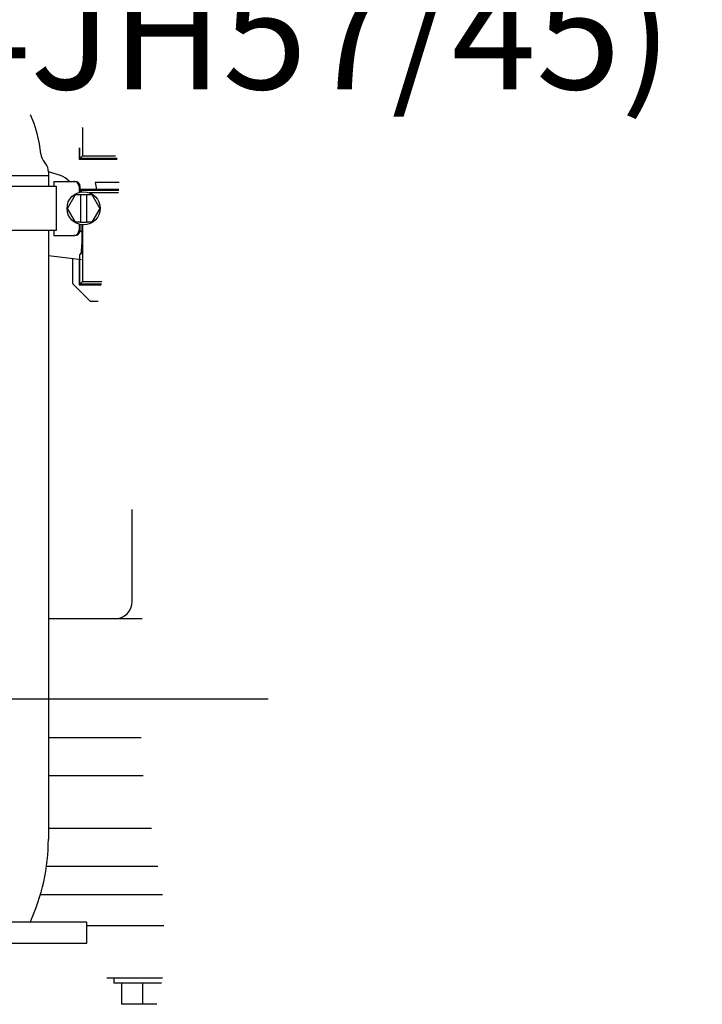
# Model space of a CAD drawing. Units: millimetres. Extents: x -429 to 146, y -1749 to -1334.
# Drawn here: x -375 to -356, y -1496 to -1468 of the extents above; entities that cross this region are included whole.
import ezdxf

# ---------------------------------------------------------------- set-up
doc = ezdxf.new("R2010")
doc.units = ezdxf.units.MM
doc.header["$LTSCALE"] = 32.67
doc.linetypes.add('CENTER', pattern=[0.6, 0.375, -0.075, 0.075, -0.075])
doc.layers.get('0').update_dxf_attribs({"linetype": 'CONTINUOUS'})
doc.layers.add('ALL_AXIS', color=7, linetype='CONTINUOUS')
doc.styles.get("Standard").update_dxf_attribs({"font": 'txt.shx', "width": 0.8, "bigfont": '@extfont2.shx'})
doc.dimstyles.get("Standard").update_dxf_attribs({"dimtxt": 3.2, "dimasz": 3, "dimexe": 0.18, "dimexo": 0.0625, "dimgap": 0.09, "dimtad": 1, "dimdec": 3, "dimdsep": 46, "dimtxsty": 'STANDARD', "dimblk": 'OPEN', "dimblk1": 'OPEN', "dimblk2": 'OPEN', "dimcen": 0.09, "dimadec": 0, "dimazin": 0, "dimtol": 1, "dimtp": 0.001, "dimtm": 0.001, "dimtfac": 1, "dimtdec": 3, "dimtofl": 0, "dimtmove": 0, "dimatfit": 3, "dimldrblk": 'OPEN', "dimfxl": 1, "dimtolj": 1, "dimarcsym": 0})

# ---------------------------------------------------------------- blocks, each defined once
blk = doc.blocks.new('_OPEN')
at = {"color": 0, "linetype": 'ByBlock'}
for p, q in [((0, 0), (-1, 0.1667)), ((-1, -0.1667), (0, 0)), ((-1, 0), (0, 0))]:
    blk.add_line(p, q, dxfattribs=at)

msp = doc.modelspace()

# ---------------------------------------------------------------- linework, layer by layer
at = {"color": 7, "linetype": 'Continuous'}
for p, q in [((-373.71308, -1470.81331), (-373.71308, -1470.81432)), ((-373.69211, -1470.82081), (-373.69211, -1471.63309)), ((-373.79084, -1471.40432), (-373.79084, -1471.73182)), ((-373.77282, -1471.71379), (-373.77282, -1471.40432)), ((-373.79084, -1471.73182), (-372.7009, -1471.73182)), ((-373.77282, -1471.71379), (-373.69211, -1471.63309)), ((-372.70422, -1471.71379), (-373.77282, -1471.71379)), ((-373.69211, -1471.63309), (-372.74888, -1471.63309)), ((-378.07334, -1472.19932), (-374.67335, -1472.19932)), ((-375.12335, -1472.2058), (-375.61038, -1472.20545)), ((-374.9011, -1472.20608), (-375.12335, -1472.2058)), ((-374.97334, -1472.19932), (-374.97334, -1472.20598)), ((-374.67335, -1472.20689), (-374.67622, -1472.20679)), ((-374.67334, -1472.09106), (-374.67334, -1472.19932)), ((-374.67334, -1472.20689), (-374.67334, -1472.50596)), ((-374.3263, -1472.19572), (-374.67275, -1472.08912)), ((-375.46776, -1472.50524), (-375.10688, -1472.50546)), ((-375.10688, -1472.50546), (-374.80788, -1472.50576)), ((-374.80788, -1472.50576), (-374.58545, -1472.50612)), ((-374.58545, -1472.50612), (-374.50655, -1472.50631)), ((-374.51593, -1472.36651), (-374.51593, -1472.50651)), ((-374.51593, -1472.36651), (-373.94608, -1472.36651)), ((-374.50655, -1472.50631), (-374.45051, -1472.50651)), ((-374.45051, -1472.50651), (-374.45051, -1473.77651)), ((-373.94608, -1472.36651), (-373.91466, -1472.36681)), ((-373.9162, -1472.36944), (-373.94608, -1472.36651)), ((-373.88758, -1472.37807), (-373.9162, -1472.36944)), ((-373.79418, -1472.51651), (-373.79418, -1472.68496)), ((-373.76334, -1472.67756), (-373.76334, -1472.51689)), ((-372.65217, -1472.59682), (-373.76334, -1472.59682)), ((-373.76334, -1472.61484), (-372.65459, -1472.61484)), ((-372.64244, -1472.39682), (-373.32834, -1472.39682)), ((-373.32834, -1472.39682), (-373.29834, -1472.59682)), ((-374.12523, -1473.14025), (-373.89429, -1472.74025)), ((-373.89429, -1472.74025), (-373.74834, -1472.74025)), ((-373.76334, -1472.62432), (-373.71784, -1472.66982)), ((-373.74834, -1472.74025), (-373.74834, -1473.54025)), ((-373.74834, -1472.74044), (-373.57834, -1472.74044)), ((-373.57834, -1472.74025), (-373.4324, -1472.74025)), ((-373.57834, -1472.74025), (-373.57834, -1473.54025)), ((-372.66542, -1472.69555), (-373.50022, -1472.69555)), ((-373.4324, -1472.74025), (-373.20146, -1473.14025)), ((-373.89429, -1473.54025), (-374.12523, -1473.14025)), ((-373.20146, -1473.14025), (-373.4324, -1473.54025)), ((-373.74834, -1473.54025), (-373.89429, -1473.54025)), ((-373.79418, -1473.59612), (-373.79418, -1473.76651)), ((-373.76334, -1473.76689), (-373.76334, -1473.60352)), ((-373.74834, -1473.54044), (-373.57834, -1473.54044)), ((-373.71308, -1473.61162), (-373.71308, -1474.41432)), ((-373.69211, -1473.61327), (-373.69211, -1475.23309)), ((-373.4324, -1473.54025), (-373.57834, -1473.54025)), ((-375.46776, -1473.77523), (-376.08609, -1473.77505)), ((-374.9486, -1473.77561), (-375.46776, -1473.77523)), ((-374.68633, -1473.77593), (-374.9486, -1473.77561)), ((-374.50655, -1473.77631), (-374.68633, -1473.77593)), ((-374.67334, -1473.77609), (-374.67334, -1491.2174)), ((-374.51593, -1473.77727), (-374.67334, -1473.77769)), ((-374.51593, -1473.77651), (-374.51593, -1473.91651)), ((-374.51593, -1473.91651), (-373.94608, -1473.91651)), ((-374.45051, -1473.77651), (-374.50655, -1473.77631)), ((-373.94608, -1473.91651), (-373.9162, -1473.91358)), ((-373.94608, -1473.91651), (-373.91466, -1473.91681)), ((-373.92154, -1473.91708), (-373.94608, -1473.91727)), ((-373.91334, -1473.91689), (-373.92158, -1473.9167)), ((-373.91334, -1473.91689), (-373.92154, -1473.91708)), ((-373.91466, -1473.91681), (-373.91334, -1473.91689)), ((-373.76566, -1473.79037), (-373.71308, -1473.79668)), ((-374.67334, -1474.48719), (-373.721, -1474.60147)), ((-373.97334, -1475.30432), (-373.97334, -1474.57119)), ((-373.77282, -1474.46388), (-373.71308, -1474.41432)), ((-373.77282, -1475.31379), (-373.77282, -1474.46388)), ((-373.79084, -1474.59309), (-373.79084, -1475.33182)), ((-373.97334, -1475.30432), (-373.47334, -1475.80432)), ((-373.79084, -1475.33182), (-373.15845, -1475.33182)), ((-373.77282, -1475.31379), (-373.69211, -1475.23309)), ((-373.155, -1475.31379), (-373.77282, -1475.31379)), ((-373.69211, -1475.23309), (-373.13959, -1475.23309)), ((-373.47334, -1475.80432), (-373.2487, -1475.80432)), ((-372.27334, -1484.40432), (-372.27334, -1481.77423)), ((-371.9817, -1484.90432), (-374.67334, -1484.90432)), ((-374.67334, -1488.30432), (-372.01022, -1488.30432)), ((-371.96007, -1489.40432), (-374.67334, -1489.40432)), ((-374.67334, -1490.90432), (-371.72077, -1490.90432)), ((-371.53774, -1492.00432), (-374.73223, -1492.00432)), ((-374.90363, -1492.80432), (-371.40326, -1492.80432)), ((-373.57334, -1493.60432), (-380.83895, -1493.60432)), ((-373.57334, -1494.20432), (-373.57334, -1493.60432)), ((-371.36053, -1493.70432), (-373.57334, -1493.70432)), ((-380.83895, -1494.20432), (-373.57334, -1494.20432)), ((-371.40533, -1495.20432), (-372.99923, -1495.20432)), ((-372.79834, -1495.20432), (-372.79834, -1495.34432)), ((-371.43078, -1495.34432), (-372.79833, -1495.34432)), ((-372.57334, -1495.34432), (-372.57334, -1495.95432)), ((-371.97334, -1495.34432), (-371.97334, -1495.95432)), ((-371.56625, -1495.95432), (-372.57334, -1495.95432))]:
    msp.add_line(p, q, dxfattribs=at)
for points in [[(-374.88796, -1471.58052), (-374.92749, -1471.2862), (-374.99217, -1470.99343), (-375.08197, -1470.70422), (-375.18075, -1470.46003)], [(-374.88796, -1471.58052), (-374.87651, -1471.6456), (-374.8545, -1471.70791), (-374.82254, -1471.76575), (-374.78148, -1471.81753)], [(-374.67335, -1472.09106), (-374.67787, -1472.03105), (-374.69135, -1471.9724), (-374.71348, -1471.91643), (-374.74375, -1471.86442), (-374.78149, -1471.81754)], [(-374.67622, -1472.20679), (-374.69917, -1472.20661), (-374.74476, -1472.20643), (-374.9011, -1472.20608)], [(-376.08609, -1472.50505), (-375.66611, -1472.50515), (-375.46776, -1472.50524)], [(-373.79418, -1472.51651), (-373.79706, -1472.48743), (-373.80558, -1472.45946), (-373.8195, -1472.43356), (-373.83827, -1472.41082), (-373.86122, -1472.39208), (-373.88758, -1472.37807)], [(-373.9162, -1473.91358), (-373.88758, -1473.90495), (-373.86122, -1473.89094), (-373.83827, -1473.8722), (-373.8195, -1473.84946), (-373.80558, -1473.82355), (-373.79706, -1473.79559), (-373.79418, -1473.76651)], [(-373.71308, -1474.14264), (-373.71522, -1474.15817), (-373.71999, -1474.19588), (-373.72434, -1474.23366), (-373.72823, -1474.27119), (-373.73162, -1474.3081), (-373.73449, -1474.34407), (-373.7368, -1474.37878), (-373.73853, -1474.41191), (-373.73942, -1474.43618)]]:
    msp.add_lwpolyline(points, dxfattribs=at)
msp.add_circle((-373.66334, -1473.14054), 0.475, dxfattribs=at)
for centre, radius, start, end in [((-374.47334, -1472.67361), 0.5, 38.060746, 72.897271), ((-373.91334, -1472.51689), 0.15, 0, 90), ((-373.91334, -1473.76689), 0.15, 270, 0), ((-372.77334, -1484.40432), 0.5, 270, 0), ((-380.37334, -1491.2174), 5.7, 335.227326, 0)]:
    msp.add_arc(centre, radius, start, end, dxfattribs=at)
at = {"layer": 'ALL_AXIS', "color": 7, "linetype": 'CENTER'}
msp.add_line((-368.37987, -1487.20432), (-412.31629, -1487.20432), dxfattribs=at)

# ---------------------------------------------------------------- texts
at = {"color": 7, "linetype": 'Continuous', "insert": (-407.0208, -1456.9259), "char_height": 3.2, "width": 56.32, "attachment_point": 1, "line_spacing_factor": 0.9}
msp.add_mtext('SEA WATER INLET\\P(ENGINE)\\P(THE SAME AS 4JH57/45)', dxfattribs=at)

# ---------------------------------------------------------------- leaders
at = {"color": 7, "linetype": 'Continuous', "annotation_type": 0, "has_hookline": 1, "hookline_direction": 0, "text_width": 53.76}
msp.add_leader([(-401.48236, -1481.7598), (-413.51432, -1460.80351), (-407.0208, -1460.80351)], dimstyle='STANDARD', override={"dimtad": 1}, dxfattribs=at)

doc.saveas('drawing.dxf')
